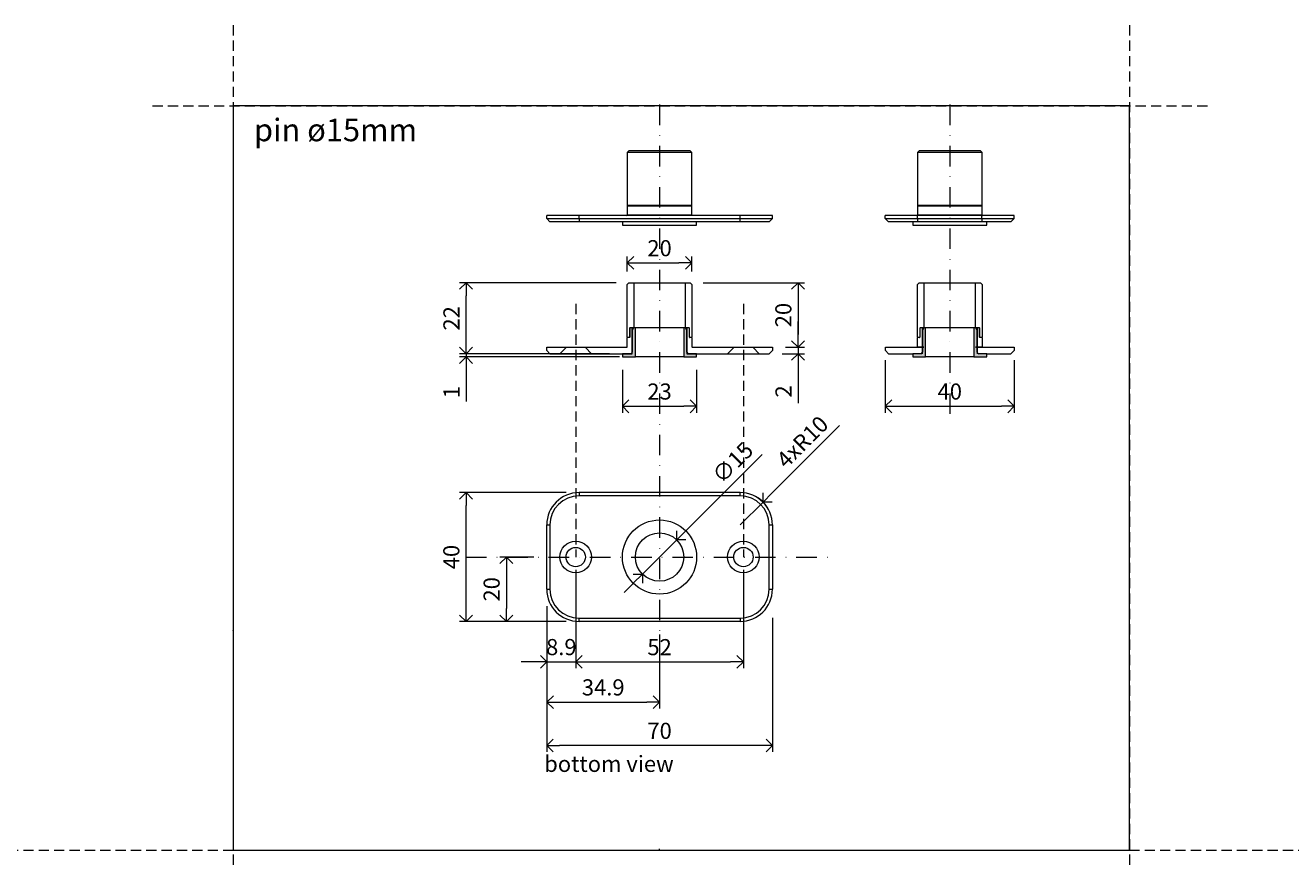
# Model space of a CAD drawing. Units: millimetres. Extents: x 296 to 5075, y -174 to 1645.
# Drawn here: x 2297 to 2690, y -2 to 256 of the extents above; entities that cross this region are included whole.
import ezdxf

# ---------------------------------------------------------------- set-up
doc = ezdxf.new("R2010")
doc.units = ezdxf.units.MM
doc.header["$LTSCALE"] = 0.25
doc.header["$PDMODE"] = 35
doc.header["$PDSIZE"] = -10
doc.linetypes.add('DASHDOTX2', pattern=[50.8, 25.4, -12.7, 0, -12.7])
doc.linetypes.add('DASHED', pattern=[19.05, 12.7, -6.35])
doc.layers.get('0').update_dxf_attribs({"lineweight": 20})
doc.layers.get('Defpoints').update_dxf_attribs({"color": 3})
doc.layers.add('FJ defpoints', color=2, linetype='DASHDOTX2', plot=False)
for name, color, linetype, lineweight in [('FJ hulplijnen', 252, 'Continuous', 20), ('FJ maatvoering', 250, 'Continuous', 18), ('FJ onderdelen', 7, 'Continuous', 18)]:
    doc.layers.add(name, color=color, linetype=linetype, lineweight=lineweight)
doc.layers.add('FJ text', color=179, linetype='Continuous')
doc.styles.get("Standard").update_dxf_attribs({"font": 'OpenSans_Regular.ttf', "height": 2.5})
doc.dimstyles.new('Copy of FritsJurgens', dxfattribs={"dimscale": 15, "dimtxt": 2.5, "dimasz": 2, "dimexe": 1, "dimexo": 2, "dimgap": 1, "dimtad": 1, "dimdec": 1, "dimzin": 12, "dimdsep": 46, "dimtxsty": 'Standard', "dimblk": 'OPEN90', "dimcen": -1, "dimclrd": 256, "dimclre": 8, "dimclrt": 7, "dimadec": 1, "dimazin": 3, "dimtfac": 0.5, "dimtdec": 1, "dimtix": 1, "dimtmove": 0, "dimatfit": 3, "dimldrblk": 'OPEN30', "dimfxl": 3, "dimtvp": 78.125, "dimtolj": 1, "dimtzin": 13, "dimlwd": -1, "dimlwe": -1, "dimarcsym": 0})

# ---------------------------------------------------------------- blocks, each defined once
blk = doc.blocks.new('ceilingplate_15mm-2')
at = {"layer": 'FJ onderdelen', "linetype": 'Continuous', "lineweight": 18}
h = blk.add_hatch(color=256, dxfattribs=at)
edge = h.paths.add_edge_path(flags=0)
edge.add_line((-8.5, 5.2), (-8.5, -1.5))
edge.add_arc((-9, -1.5), 0.5, 270, 360, ccw=False)
edge.add_line((-9, -2), (-11.5, -2))
edge.add_line((-11.5, -2), (-11.5, -3))
edge.add_line((-11.5, -3), (-7.5, -3))
edge.add_line((-7.5, -3), (-7.5, 6))
edge.add_line((-7.5, 6), (-8.04, 6))
edge.add_line((-8.04, 6), (-8.5, 5.2))
h = blk.add_hatch(color=256, dxfattribs=at)
edge = h.paths.add_edge_path(flags=0)
edge.add_line((11.5, -2), (9, -2))
edge.add_arc((9, -1.5), 0.5, 180, 270, ccw=False)
edge.add_line((8.5, -1.5), (8.5, 5.2))
edge.add_line((8.5, 5.2), (8.04, 6))
edge.add_line((8.04, 6), (7.5, 6))
edge.add_line((7.5, 6), (7.5, -3))
edge.add_line((7.5, -3), (11.5, -3))
edge.add_line((11.5, -3), (11.5, -2))
for p, q in [((-10, 19.5), (-9.5, 20)), ((-9.5, 20), (-8, 20)), ((-8, 20), (-8, 6)), ((-8, 20), (8, 20)), ((8, 6), (8, 20)), ((8, 20), (9.5, 20)), ((9.5, 20), (10, 19.5)), ((-10, 3.1), (-10, 19.5)), ((10, 19.5), (10, 3.1)), ((-9.3, 5.9), (-9.3, 3.1)), ((-9.3, 5.9), (-9.25, 5.9)), ((-9.15, 6), (-9.25, 5.9)), ((-9.25, 5.9), (-9.25, 3.1)), ((-8, 6), (-9.2, 6)), ((-8.5, 6), (-9.15, 6)), ((-8.04, 6), (-8.5, 5.2)), ((-8.5, -2), (-8.5, 6)), ((-8.5, 5.2), (-8.5, -1.5)), ((-7.5, 6), (-8.04, 6)), ((-7.5, -3), (-7.5, 6)), ((7.5, 6), (-7.5, 6)), ((7.5, 6), (7.5, -3)), ((8.04, 6), (7.5, 6)), ((9.2, 6), (8, 6)), ((8.5, 5.2), (8.04, 6)), ((8.5, 6), (8.5, -2)), ((9.15, 6), (8.5, 6)), ((8.5, -1.5), (8.5, 5.2)), ((9.25, 5.9), (9.15, 6)), ((9.25, 3.1), (9.25, 5.9)), ((9.25, 5.9), (9.3, 5.9)), ((9.3, 3.1), (9.3, 5.9)), ((-19.97, -1), (-19.97, 0)), ((-19.97, 0), (-8, 0)), ((-8, 0), (-10.2, 0)), ((-9.9, 3), (-10, 3.1)), ((-9.9, 3), (-10, 2.9)), ((-10, 0.2), (-10, 2.9)), ((-9.4, 3), (-9.9, 3)), ((-9.35, 3), (-9.9, 3)), ((-9.3, 3.1), (-9.4, 3)), ((-9.3, 3.1), (-9.25, 3.1)), ((10.2, 0), (8, 0)), ((8, 0), (14, 0)), ((9.25, 3.1), (9.3, 3.1)), ((9.4, 3), (9.3, 3.1)), ((9.9, 3), (9.35, 3)), ((9.9, 3), (9.4, 3)), ((10, 3.1), (9.9, 3)), ((10, 2.9), (9.9, 3)), ((10, 2.9), (10, 0.2)), ((14, 0), (19.97, 0)), ((19.97, 0), (19.97, -1)), ((-19.97, -1), (-18.97, -2)), ((-18.97, -2), (-11.5, -2)), ((-11.5, -2), (-11.5, -3)), ((-9, -2), (-11.5, -2)), ((-11.5, -3), (-7.5, -3)), ((7.5, -3), (-7.5, -3)), ((7.5, -3), (11.5, -3)), ((11.5, -2), (9, -2)), ((11.5, -3), (11.5, -2)), ((11.5, -2), (15.9, -2)), ((15.9, -2), (18.97, -2)), ((18.97, -2), (19.97, -1))]:
    blk.add_line(p, q, dxfattribs=at)
for centre, radius, start, end in [((-9.2, 5.9), 0.1, 90, 180), ((9.2, 5.9), 0.1, 0, 90), ((-10.2, 0.2), 0.2, 270, 0), ((-9.35, 3.1), 0.1, 270, 0), ((9.35, 3.1), 0.1, 180, 270), ((10.2, 0.2), 0.2, 180, 270), ((-9, -1.5), 0.5, 270, 0), ((9, -1.5), 0.5, 180, 270)]:
    blk.add_arc(centre, radius, start, end, dxfattribs=at)
blk = doc.blocks.new('_Open90')
at = {"color": 0, "linetype": 'ByBlock', "lineweight": -2}
for p, q in [((0, 0), (-1, 0)), ((-0.5, 0.5), (0, 0)), ((0, 0), (-0.5, -0.5))]:
    blk.add_line(p, q, dxfattribs=at)
blk = doc.blocks.new('*D378')
at = {"layer": 'Defpoints', "color": 0, "transparency": 16777216}
for p in [(2467.87, 90.9), (2458.94, 79.7), (2467.87, 58.4)]:
    blk.add_point(p, dxfattribs=at)
at = {"layer": 'FJ maatvoering', "color": 8, "transparency": 16777216}
for p, q in [((2467.87, 86.9), (2467.87, 56.4)), ((2458.94, 75.7), (2458.94, 56.4))]:
    blk.add_line(p, q, dxfattribs=at)
at = {"layer": 'FJ maatvoering', "transparency": 16777216}
for p, q in [((2454.94, 58.4), (2450.94, 58.4)), ((2458.94, 58.4), (2467.87, 58.4)), ((2471.87, 58.4), (2475.87, 58.4))]:
    blk.add_line(p, q, dxfattribs=at)
at = {"layer": 'FJ maatvoering', "transparency": 16777216, "xscale": 4, "yscale": 4, "zscale": 4}
blk.add_blockref('_Open90', (2458.94, 58.4), dxfattribs=at)
at = {"layer": 'FJ maatvoering', "transparency": 16777216, "xscale": 4, "yscale": 4, "zscale": 4, "rotation": 180}
blk.add_blockref('_Open90', (2467.87, 58.4), dxfattribs=at)
at = {"layer": 'FJ maatvoering', "color": 7, "transparency": 16777216, "insert": (2463.4, 62.98), "char_height": 5, "attachment_point": 5}
blk.add_mtext('\\A1;8.9', dxfattribs=at)
blk = doc.blocks.new('_Open30')
at = {"color": 0, "linetype": 'ByBlock', "lineweight": -2}
for p, q in [((-1, 0.27), (0, 0)), ((0, 0), (-1, -0.27)), ((0, 0), (-1, 0))]:
    blk.add_line(p, q, dxfattribs=at)
blk = doc.blocks.new('*D379')
at = {"layer": 'Defpoints', "color": 0, "transparency": 16777216}
for p in [(2458.94, 79.7), (2493.87, 70.9), (2493.87, 45.9)]:
    blk.add_point(p, dxfattribs=at)
at = {"layer": 'FJ maatvoering', "color": 8, "transparency": 16777216}
for p, q in [((2458.94, 75.7), (2458.94, 43.9)), ((2493.87, 66.9), (2493.87, 43.9))]:
    blk.add_line(p, q, dxfattribs=at)
at = {"layer": 'FJ maatvoering', "transparency": 16777216}
blk.add_line((2462.94, 45.9), (2489.87, 45.9), dxfattribs=at)
at = {"layer": 'FJ maatvoering', "transparency": 16777216, "xscale": 4, "yscale": 4, "zscale": 4, "rotation": 180}
blk.add_blockref('_Open90', (2458.94, 45.9), dxfattribs=at)
at = {"layer": 'FJ maatvoering', "transparency": 16777216, "xscale": 4, "yscale": 4, "zscale": 4}
blk.add_blockref('_Open90', (2493.87, 45.9), dxfattribs=at)
at = {"layer": 'FJ maatvoering', "color": 7, "transparency": 16777216, "insert": (2476.4, 50.48), "char_height": 5, "attachment_point": 5}
blk.add_mtext('\\A1;34.9', dxfattribs=at)
blk = doc.blocks.new('*D380')
at = {"layer": 'Defpoints', "color": 0, "transparency": 16777216}
for p in [(2458.87, 76.06), (2528.87, 76.06), (2458.87, 32.44)]:
    blk.add_point(p, dxfattribs=at)
at = {"layer": 'FJ maatvoering', "color": 8, "transparency": 16777216}
for p, q in [((2458.87, 72.06), (2458.87, 30.44)), ((2528.87, 72.06), (2528.87, 30.44))]:
    blk.add_line(p, q, dxfattribs=at)
at = {"layer": 'FJ maatvoering', "transparency": 16777216}
blk.add_line((2524.87, 32.44), (2462.87, 32.44), dxfattribs=at)
at = {"layer": 'FJ maatvoering', "transparency": 16777216, "xscale": 4, "yscale": 4, "zscale": 4, "rotation": 180}
blk.add_blockref('_Open90', (2458.87, 32.44), dxfattribs=at)
at = {"layer": 'FJ maatvoering', "transparency": 16777216, "xscale": 4, "yscale": 4, "zscale": 4}
blk.add_blockref('_Open90', (2528.87, 32.44), dxfattribs=at)
at = {"layer": 'FJ maatvoering', "color": 7, "transparency": 16777216, "insert": (2493.87, 37), "char_height": 5, "attachment_point": 5}
blk.add_mtext('\\A1;70', dxfattribs=at)
blk = doc.blocks.new('*D381')
at = {"layer": 'Defpoints', "color": 0, "transparency": 16777216}
for p in [(2458.87, 90.9), (2446.37, 70.9), (2468.87, 70.9)]:
    blk.add_point(p, dxfattribs=at)
at = {"layer": 'FJ maatvoering', "color": 8, "transparency": 16777216}
for p, q in [((2454.87, 90.9), (2444.37, 90.9)), ((2464.87, 70.9), (2444.37, 70.9))]:
    blk.add_line(p, q, dxfattribs=at)
at = {"layer": 'FJ maatvoering', "transparency": 16777216}
blk.add_line((2446.37, 86.9), (2446.37, 74.9), dxfattribs=at)
at = {"layer": 'FJ maatvoering', "transparency": 16777216, "xscale": 4, "yscale": 4, "zscale": 4}
for p, rotation in [((2446.37, 90.9), 90), ((2446.37, 70.9), 270)]:
    blk.add_blockref('_Open90', p, dxfattribs=dict(at, rotation=rotation))
at = {"layer": 'FJ maatvoering', "color": 7, "transparency": 16777216, "insert": (2441.8, 80.9), "char_height": 5, "attachment_point": 5, "rotation": 90}
blk.add_mtext('\\A1;20', dxfattribs=at)
blk = doc.blocks.new('*D382')
at = {"layer": 'Defpoints', "color": 0, "transparency": 16777216}
for p in [(2433.87, 110.9), (2468.87, 110.9), (2468.87, 70.9)]:
    blk.add_point(p, dxfattribs=at)
at = {"layer": 'FJ maatvoering', "color": 8, "transparency": 16777216}
for p, q in [((2464.87, 110.9), (2431.87, 110.9)), ((2464.87, 70.9), (2431.87, 70.9))]:
    blk.add_line(p, q, dxfattribs=at)
at = {"layer": 'FJ maatvoering', "transparency": 16777216}
blk.add_line((2433.87, 74.9), (2433.87, 106.9), dxfattribs=at)
at = {"layer": 'FJ maatvoering', "transparency": 16777216, "xscale": 4, "yscale": 4, "zscale": 4}
for p, rotation in [((2433.87, 110.9), 90), ((2433.87, 70.9), 270)]:
    blk.add_blockref('_Open90', p, dxfattribs=dict(at, rotation=rotation))
at = {"layer": 'FJ maatvoering', "color": 7, "transparency": 16777216, "insert": (2429.3, 90.9), "char_height": 5, "attachment_point": 5, "rotation": 90}
blk.add_mtext('\\A1;40', dxfattribs=at)
blk = doc.blocks.new('*D383')
at = {"layer": 'Defpoints', "color": 0, "transparency": 16777216}
for p in [(2527.86, 153.95), (2528.86, 155.95), (2536.82, 153.95)]:
    blk.add_point(p, dxfattribs=at)
at = {"layer": 'FJ maatvoering', "transparency": 16777216}
for p, q in [((2536.82, 159.95), (2536.82, 163.95)), ((2536.82, 155.95), (2536.82, 153.95)), ((2536.82, 149.95), (2536.82, 138.65))]:
    blk.add_line(p, q, dxfattribs=at)
at = {"layer": 'FJ maatvoering', "color": 8, "transparency": 16777216}
for p, q in [((2531.86, 153.95), (2538.82, 153.95)), ((2532.86, 155.95), (2538.82, 155.95))]:
    blk.add_line(p, q, dxfattribs=at)
at = {"layer": 'FJ maatvoering', "transparency": 16777216, "xscale": 4, "yscale": 4, "zscale": 4}
for p, rotation in [((2536.82, 155.95), 270), ((2536.82, 153.95), 90)]:
    blk.add_blockref('_Open90', p, dxfattribs=dict(at, rotation=rotation))
at = {"layer": 'FJ maatvoering', "color": 7, "transparency": 16777216, "insert": (2532.29, 142.28), "char_height": 5, "attachment_point": 5, "rotation": 90}
blk.add_mtext('\\A1;2', dxfattribs=at)
blk = doc.blocks.new('*D384')
at = {"layer": 'Defpoints', "color": 0, "transparency": 16777216}
for p in [(2433.87, 175.95), (2484.36, 175.95), (2459.87, 153.95)]:
    blk.add_point(p, dxfattribs=at)
at = {"layer": 'FJ maatvoering', "color": 8, "transparency": 16777216}
for p, q in [((2480.36, 175.95), (2431.87, 175.95)), ((2455.87, 153.95), (2431.87, 153.95))]:
    blk.add_line(p, q, dxfattribs=at)
at = {"layer": 'FJ maatvoering', "transparency": 16777216}
blk.add_line((2433.87, 157.95), (2433.87, 171.95), dxfattribs=at)
at = {"layer": 'FJ maatvoering', "transparency": 16777216, "xscale": 4, "yscale": 4, "zscale": 4}
for p, rotation in [((2433.87, 175.95), 90), ((2433.87, 153.95), 270)]:
    blk.add_blockref('_Open90', p, dxfattribs=dict(at, rotation=rotation))
at = {"layer": 'FJ maatvoering', "color": 7, "transparency": 16777216, "insert": (2429.34, 164.95), "char_height": 5, "attachment_point": 5, "rotation": 90}
blk.add_mtext('\\A1;22', dxfattribs=at)
blk = doc.blocks.new('*D385')
at = {"layer": 'Defpoints', "color": 0, "transparency": 16777216}
for p in [(2503.86, 182.14), (2483.86, 175.45), (2503.86, 175.45)]:
    blk.add_point(p, dxfattribs=at)
at = {"layer": 'FJ maatvoering', "color": 8, "transparency": 16777216}
for p, q in [((2483.86, 179.45), (2483.86, 184.14)), ((2503.86, 179.45), (2503.86, 184.14))]:
    blk.add_line(p, q, dxfattribs=at)
at = {"layer": 'FJ maatvoering', "transparency": 16777216}
blk.add_line((2487.86, 182.14), (2499.86, 182.14), dxfattribs=at)
at = {"layer": 'FJ maatvoering', "transparency": 16777216, "xscale": 4, "yscale": 4, "zscale": 4, "rotation": 180}
blk.add_blockref('_Open90', (2483.86, 182.14), dxfattribs=at)
at = {"layer": 'FJ maatvoering', "transparency": 16777216, "xscale": 4, "yscale": 4, "zscale": 4}
blk.add_blockref('_Open90', (2503.86, 182.14), dxfattribs=at)
at = {"layer": 'FJ maatvoering', "color": 7, "transparency": 16777216, "insert": (2493.86, 186.7), "char_height": 5, "attachment_point": 5}
blk.add_mtext('\\A1;20', dxfattribs=at)
blk = doc.blocks.new('*D371')
at = {"layer": 'Defpoints', "color": 0, "transparency": 16777216}
for p in [(2467.87, 90.9), (2519.86, 90.9), (2519.86, 58.4)]:
    blk.add_point(p, dxfattribs=at)
at = {"layer": 'FJ maatvoering', "color": 8, "transparency": 16777216}
for p, q in [((2467.87, 86.9), (2467.87, 56.4)), ((2519.86, 86.9), (2519.86, 56.4))]:
    blk.add_line(p, q, dxfattribs=at)
at = {"layer": 'FJ maatvoering', "transparency": 16777216}
blk.add_line((2471.87, 58.4), (2515.86, 58.4), dxfattribs=at)
at = {"layer": 'FJ maatvoering', "transparency": 16777216, "xscale": 4, "yscale": 4, "zscale": 4, "rotation": 180}
blk.add_blockref('_Open90', (2467.87, 58.4), dxfattribs=at)
at = {"layer": 'FJ maatvoering', "transparency": 16777216, "xscale": 4, "yscale": 4, "zscale": 4}
blk.add_blockref('_Open90', (2519.86, 58.4), dxfattribs=at)
at = {"layer": 'FJ maatvoering', "color": 7, "transparency": 16777216, "insert": (2493.87, 62.96), "char_height": 5, "attachment_point": 5}
blk.add_mtext('\\A1;52', dxfattribs=at)
blk = doc.blocks.new('*D372')
at = {"layer": 'Defpoints', "color": 0, "transparency": 16777216}
for p in [(2503.36, 175.95), (2528.87, 155.95), (2536.82, 155.95)]:
    blk.add_point(p, dxfattribs=at)
at = {"layer": 'FJ maatvoering', "color": 8, "transparency": 16777216}
for p, q in [((2507.36, 175.95), (2538.82, 175.95)), ((2532.87, 155.95), (2538.82, 155.95))]:
    blk.add_line(p, q, dxfattribs=at)
at = {"layer": 'FJ maatvoering', "transparency": 16777216}
blk.add_line((2536.82, 171.95), (2536.82, 159.95), dxfattribs=at)
at = {"layer": 'FJ maatvoering', "transparency": 16777216, "xscale": 4, "yscale": 4, "zscale": 4}
for p, rotation in [((2536.82, 175.95), 90), ((2536.82, 155.95), 270)]:
    blk.add_blockref('_Open90', p, dxfattribs=dict(at, rotation=rotation))
at = {"layer": 'FJ maatvoering', "color": 7, "transparency": 16777216, "insert": (2532.25, 165.95), "char_height": 5, "attachment_point": 5, "rotation": 90}
blk.add_mtext('\\A1;20', dxfattribs=at)
blk = doc.blocks.new('*D373')
at = {"layer": 'Defpoints', "color": 0, "transparency": 16777216}
for p in [(2482.36, 152.95), (2505.36, 152.95), (2505.36, 137.68)]:
    blk.add_point(p, dxfattribs=at)
at = {"layer": 'FJ maatvoering', "color": 8, "transparency": 16777216}
for p, q in [((2482.36, 148.95), (2482.36, 135.68)), ((2505.36, 148.95), (2505.36, 135.68))]:
    blk.add_line(p, q, dxfattribs=at)
at = {"layer": 'FJ maatvoering', "transparency": 16777216}
blk.add_line((2486.36, 137.68), (2501.36, 137.68), dxfattribs=at)
at = {"layer": 'FJ maatvoering', "transparency": 16777216, "xscale": 4, "yscale": 4, "zscale": 4, "rotation": 180}
blk.add_blockref('_Open90', (2482.36, 137.68), dxfattribs=at)
at = {"layer": 'FJ maatvoering', "transparency": 16777216, "xscale": 4, "yscale": 4, "zscale": 4}
blk.add_blockref('_Open90', (2505.36, 137.68), dxfattribs=at)
at = {"layer": 'FJ maatvoering', "color": 7, "transparency": 16777216, "insert": (2493.86, 142.24), "char_height": 5, "attachment_point": 5}
blk.add_mtext('\\A1;23', dxfattribs=at)
blk = doc.blocks.new('ceilingplate_15mm-1')
at = {"layer": 'FJ onderdelen', "linetype": 'Continuous', "lineweight": 18}
h = blk.add_hatch(color=256, dxfattribs=at)
edge = h.paths.add_edge_path(flags=0)
edge.add_line((-8.5, 5.2), (-8.5, -1.5))
edge.add_arc((-9, -1.5), 0.5, 270, 360, ccw=False)
edge.add_line((-9, -2), (-11.5, -2))
edge.add_line((-11.5, -2), (-11.5, -3))
edge.add_line((-11.5, -3), (-7.5, -3))
edge.add_line((-7.5, -3), (-7.5, 6))
edge.add_line((-7.5, 6), (-8.04, 6))
edge.add_line((-8.04, 6), (-8.5, 5.2))
h = blk.add_hatch(color=256, dxfattribs=at)
edge = h.paths.add_edge_path(flags=0)
edge.add_line((11.5, -2), (9, -2))
edge.add_arc((9, -1.5), 0.5, 180, 270, ccw=False)
edge.add_line((8.5, -1.5), (8.5, 5.2))
edge.add_line((8.5, 5.2), (8.04, 6))
edge.add_line((8.04, 6), (7.5, 6))
edge.add_line((7.5, 6), (7.5, -3))
edge.add_line((7.5, -3), (11.5, -3))
edge.add_line((11.5, -3), (11.5, -2))
for p, q in [((-10, 19.5), (-9.5, 20)), ((-9.5, 20), (-8, 20)), ((-8, 20), (-8, 6)), ((-8, 20), (8, 20)), ((8, 6), (8, 20)), ((8, 20), (9.5, 20)), ((9.5, 20), (10, 19.5)), ((-10, 3.1), (-10, 19.5)), ((10, 19.5), (10, 3.1)), ((-9.3, 5.9), (-9.3, 3.1)), ((-9.3, 5.9), (-9.25, 5.9)), ((-9.15, 6), (-9.25, 5.9)), ((-9.25, 5.9), (-9.25, 3.1)), ((-8, 6), (-9.2, 6)), ((-8.5, 6), (-9.15, 6)), ((-8.04, 6), (-8.5, 5.2)), ((-8.5, -2), (-8.5, 6)), ((-8.5, 5.2), (-8.5, -1.5)), ((-7.5, 6), (-8.04, 6)), ((-7.5, -3), (-7.5, 6)), ((7.5, 6), (-7.5, 6)), ((7.5, 6), (7.5, -3)), ((8.04, 6), (7.5, 6)), ((9.2, 6), (8, 6)), ((8.5, 5.2), (8.04, 6)), ((8.5, 6), (8.5, -2)), ((9.15, 6), (8.5, 6)), ((8.5, -1.5), (8.5, 5.2)), ((9.25, 5.9), (9.15, 6)), ((9.25, 3.1), (9.25, 5.9)), ((9.25, 5.9), (9.3, 5.9)), ((9.3, 3.1), (9.3, 5.9)), ((-34.97, -1), (-34.97, 0)), ((-34.97, 0), (-29, 0)), ((-29, 0), (-29, -0.1)), ((-29, 0), (-23, 0)), ((-23, -0.1), (-23, 0)), ((-23, 0), (-10.2, 0)), ((-9.9, 3), (-10, 3.1)), ((-9.9, 3), (-10, 2.9)), ((-10, 0.2), (-10, 2.9)), ((-9.4, 3), (-9.9, 3)), ((-9.35, 3), (-9.9, 3)), ((-9.3, 3.1), (-9.4, 3)), ((-9.3, 3.1), (-9.25, 3.1)), ((9.25, 3.1), (9.3, 3.1)), ((9.4, 3), (9.3, 3.1)), ((9.9, 3), (9.35, 3)), ((9.9, 3), (9.4, 3)), ((10, 3.1), (9.9, 3)), ((10, 2.9), (9.9, 3)), ((10, 2.9), (10, 0.2)), ((10.2, 0), (23, 0)), ((23, 0), (23, -0.1)), ((23, 0), (29, 0)), ((29, -0.1), (29, 0)), ((29, 0), (34.98, 0)), ((34.98, 0), (34.98, -1)), ((-34.97, -1), (-33.97, -2)), ((-33.97, -2), (-30.9, -2)), ((-29, -0.1), (-30.9, -2)), ((-30.9, -2), (-21.1, -2)), ((-21.1, -2), (-23, -0.1)), ((-21.1, -2), (-8.5, -2)), ((-11.5, -2), (-11.5, -3)), ((-9, -2), (-11.5, -2)), ((-11.5, -3), (-7.5, -3)), ((7.5, -3), (-7.5, -3)), ((7.5, -3), (11.5, -3)), ((8.5, -2), (21.1, -2)), ((11.5, -2), (9, -2)), ((11.5, -3), (11.5, -2)), ((23, -0.1), (21.1, -2)), ((21.1, -2), (30.9, -2)), ((30.9, -2), (29, -0.1)), ((30.9, -2), (33.98, -2)), ((33.98, -2), (34.98, -1))]:
    blk.add_line(p, q, dxfattribs=at)
for centre, radius, start, end in [((-9.2, 5.9), 0.1, 90, 180), ((9.2, 5.9), 0.1, 0, 90), ((-10.2, 0.2), 0.2, 270, 0), ((-9.35, 3.1), 0.1, 270, 0), ((9.35, 3.1), 0.1, 180, 270), ((10.2, 0.2), 0.2, 180, 270), ((-9, -1.5), 0.5, 270, 0), ((9, -1.5), 0.5, 180, 270)]:
    blk.add_arc(centre, radius, start, end, dxfattribs=at)
blk = doc.blocks.new('ceilingplate_15mm')
at = {"layer": 'FJ onderdelen', "linetype": 'Continuous', "lineweight": 18}
for p, q in [((-24.975, 19.975), (-24.975, 18.975)), ((24.975, 19.975), (-24.975, 19.975)), ((24.975, 18.975), (24.975, 19.975)), ((24.975, 18.975), (-24.975, 18.975)), ((-34.975, 9.975), (-33.975, 9.975)), ((-34.975, -9.975), (-34.975, 9.975)), ((-33.975, 9.975), (-33.975, -9.975)), ((33.975, 9.975), (34.975, 9.975)), ((33.975, -9.975), (33.975, 9.975)), ((34.975, 9.975), (34.975, -9.975)), ((-34.975, -9.975), (-33.975, -9.975)), ((33.975, -9.975), (34.975, -9.975)), ((-24.975, -19.975), (-24.975, -18.975)), ((-24.975, -18.975), (24.975, -18.975)), ((24.975, -18.975), (24.975, -19.975)), ((24.975, -19.975), (-24.975, -19.975))]:
    blk.add_line(p, q, dxfattribs=at)
for centre, radius in [((0, 0), 11.5), ((-26, 0), 4.9), ((0, 0), 7.5), ((26, 0), 4.9), ((-26, 0), 3), ((26, 0), 3)]:
    blk.add_circle(centre, radius, dxfattribs=at)
for centre, radius, start, end in [((-24.975, 9.975), 10, 90, 180), ((24.975, 9.975), 10, 0, 90), ((-24.975, 9.975), 9, 90, 180), ((24.975, 9.975), 9, 0, 90), ((-24.975, -9.975), 10, 180, 270), ((-24.975, -9.975), 9, 180, 270), ((24.975, -9.975), 9, 270, 0), ((24.975, -9.975), 10, 270, 0)]:
    blk.add_arc(centre, radius, start, end, dxfattribs=at)
blk = doc.blocks.new('ceilingplate_15mm-3')
at = {"layer": 'FJ onderdelen', "linetype": 'Continuous', "lineweight": 18}
for p, q in [((-9.5, 20), (-10, 19.5)), ((-9.21, 20), (-9.5, 20)), ((9.5, 20), (-9.21, 20)), ((10, 19.5), (9.5, 20)), ((-10, 19.5), (-10, 3.1)), ((-9.69, 19.5), (-10, 19.5)), ((10, 19.5), (-9.69, 19.5)), ((10, 3.1), (10, 19.5)), ((-24.97, 0), (-34.97, 0)), ((-34.97, -1), (-34.97, 0)), ((24.97, 0), (-24.97, 0)), ((-24.97, -1), (-24.97, 0)), ((-10, 3.1), (-9.9, 3)), ((-9.69, 3.1), (-10, 3.1)), ((-9.9, 3), (-10, 2.9)), ((-10, 2.9), (-10, 0.2)), ((0, 2.9), (-10, 2.9)), ((-10, 0.2), (10, 0.2)), ((-9.6, 3), (-9.9, 3)), ((-9.9, 3), (0, 3)), ((10, 3.1), (-9.69, 3.1)), ((9.9, 3), (-9.6, 3)), ((0, 3), (9.9, 3)), ((10, 2.9), (0, 2.9)), ((9.9, 3), (10, 3.1)), ((10, 2.9), (9.9, 3)), ((10, 0.2), (10, 2.9)), ((24.97, -1), (24.97, 0)), ((34.97, 0), (24.97, 0)), ((34.97, -1), (34.97, 0)), ((-34.97, -1), (-24.97, -1)), ((-34.97, -1), (-33.97, -2)), ((-24.97, -2), (-33.97, -2)), ((-24.97, -1), (24.97, -1)), ((-24.97, -1), (-24.97, -2)), ((24.97, -2), (-24.97, -2)), ((-11.5, -2), (-11.5, -3)), ((-11.5, -3), (-9.56, -3)), ((-9.56, -3), (11.5, -3)), ((11.5, -3), (11.5, -2)), ((24.97, -1), (34.97, -1)), ((24.97, -2), (24.97, -1)), ((33.97, -2), (24.97, -2)), ((33.97, -2), (34.97, -1))]:
    blk.add_line(p, q, dxfattribs=at)
for centre, start, end in [((-10.2, 0.2), 270, 0), ((10.2, 0.2), 180, 270)]:
    blk.add_arc(centre, 0.2, start, end, dxfattribs=at)
blk = doc.blocks.new('ceilingplate_15mm-4')
at = {"layer": 'FJ onderdelen', "linetype": 'Continuous', "lineweight": 18}
for p, q in [((-9.5, 20), (-10, 19.5)), ((2.33, 20), (-9.5, 20)), ((9.5, 20), (2.33, 20)), ((10, 19.5), (9.5, 20)), ((-10, 19.5), (-10, 3.1)), ((2.46, 19.5), (-10, 19.5)), ((10, 19.5), (2.46, 19.5)), ((10, 3.1), (10, 19.5)), ((-19.98, -1), (-19.98, 0)), ((-9.98, 0), (-19.98, 0)), ((-10, 3.1), (-9.9, 3)), ((2.46, 3.1), (-10, 3.1)), ((-9.9, 3), (-10, 2.9)), ((-10, 2.9), (-10, 0.2)), ((10, 2.9), (-10, 2.9)), ((-10, 0.2), (10, 0.2)), ((-9.98, -1), (-9.98, 0)), ((9.97, 0), (-9.98, 0)), ((2.43, 3), (-9.9, 3)), ((-9.9, 3), (9.9, 3)), ((9.9, 3), (2.43, 3)), ((10, 3.1), (2.46, 3.1)), ((9.9, 3), (10, 3.1)), ((10, 2.9), (9.9, 3)), ((19.97, 0), (9.97, 0)), ((9.97, -1), (9.97, 0)), ((10, 0.2), (10, 2.9)), ((19.97, -1), (19.97, 0)), ((-19.98, -1), (-9.98, -1)), ((-19.98, -1), (-18.98, -2)), ((-9.98, -2), (-18.98, -2)), ((-11.5, -2), (-11.5, -3)), ((-11.5, -3), (6.39, -3)), ((-9.98, -1), (9.97, -1)), ((-9.98, -1), (-9.98, -2)), ((9.97, -2), (-9.98, -2)), ((6.39, -3), (11.5, -3)), ((9.97, -1), (19.97, -1)), ((9.97, -1), (9.97, -2)), ((18.97, -2), (9.97, -2)), ((11.5, -3), (11.5, -2)), ((19.97, -1), (18.97, -2))]:
    blk.add_line(p, q, dxfattribs=at)
for centre, start, end in [((-10.2, 0.2), 270, 0), ((10.2, 0.2), 180, 270)]:
    blk.add_arc(centre, 0.2, start, end, dxfattribs=at)
blk = doc.blocks.new('*D374')
at = {"layer": 'Defpoints', "color": 0, "transparency": 16777216}
for p in [(2563.84, 155.95), (2603.84, 155.95), (2603.84, 137.68)]:
    blk.add_point(p, dxfattribs=at)
at = {"layer": 'FJ maatvoering', "color": 8, "transparency": 16777216}
for p, q in [((2563.84, 151.95), (2563.84, 135.68)), ((2603.84, 151.95), (2603.84, 135.68))]:
    blk.add_line(p, q, dxfattribs=at)
at = {"layer": 'FJ maatvoering', "transparency": 16777216}
blk.add_line((2567.84, 137.68), (2599.84, 137.68), dxfattribs=at)
at = {"layer": 'FJ maatvoering', "transparency": 16777216, "xscale": 4, "yscale": 4, "zscale": 4, "rotation": 180}
blk.add_blockref('_Open90', (2563.84, 137.68), dxfattribs=at)
at = {"layer": 'FJ maatvoering', "transparency": 16777216, "xscale": 4, "yscale": 4, "zscale": 4}
blk.add_blockref('_Open90', (2603.84, 137.68), dxfattribs=at)
at = {"layer": 'FJ maatvoering', "color": 7, "transparency": 16777216, "insert": (2583.84, 142.24), "char_height": 5, "attachment_point": 5}
blk.add_mtext('\\A1;40', dxfattribs=at)
blk = doc.blocks.new('*D375')
at = {"layer": 'Defpoints', "color": 0, "transparency": 16777216}
for p in [(2482.37, 153.95), (2433.87, 152.95), (2485.41, 152.95)]:
    blk.add_point(p, dxfattribs=at)
at = {"layer": 'FJ maatvoering', "transparency": 16777216}
for p, q in [((2433.87, 157.95), (2433.87, 161.95)), ((2433.87, 153.95), (2433.87, 152.95)), ((2433.87, 148.95), (2433.87, 139.15))]:
    blk.add_line(p, q, dxfattribs=at)
at = {"layer": 'FJ maatvoering', "color": 8, "transparency": 16777216}
for p, q in [((2478.37, 153.95), (2431.87, 153.95)), ((2481.41, 152.95), (2431.87, 152.95))]:
    blk.add_line(p, q, dxfattribs=at)
at = {"layer": 'FJ maatvoering', "transparency": 16777216, "xscale": 4, "yscale": 4, "zscale": 4}
for p, rotation in [((2433.87, 153.95), 270), ((2433.87, 152.95), 90)]:
    blk.add_blockref('_Open90', p, dxfattribs=dict(at, rotation=rotation))
at = {"layer": 'FJ maatvoering', "color": 7, "transparency": 16777216, "insert": (2429.37, 142.05), "char_height": 5, "attachment_point": 5, "rotation": 90}
blk.add_mtext('\\A1;1', dxfattribs=at)
blk = doc.blocks.new('*D376')
at = {"layer": 'Defpoints', "color": 0, "transparency": 16777216}
for p in [(2525.94, 107.97), (2518.87, 100.9)]:
    blk.add_point(p, dxfattribs=at)
at = {"layer": 'FJ maatvoering', "transparency": 16777216}
for p, q in [((2528.77, 110.8), (2549.65, 131.69)), ((2518.87, 100.9), (2525.94, 107.97))]:
    blk.add_line(p, q, dxfattribs=at)
at = {"layer": 'FJ maatvoering', "color": 8, "transparency": 16777216}
blk.add_arc((2518.87, 100.9), 10, 22.9183, 56.4592, dxfattribs=at)
at = {"layer": 'FJ maatvoering', "transparency": 16777216, "xscale": 4, "yscale": 4, "zscale": 4, "rotation": 225.0000000000119}
blk.add_blockref('_Open90', (2525.94, 107.97), dxfattribs=at)
at = {"layer": 'FJ maatvoering', "color": 7, "transparency": 16777216, "insert": (2538.14, 126.63), "char_height": 5, "attachment_point": 5, "rotation": 45}
blk.add_mtext('\\A1;4xR10', dxfattribs=at)
blk = doc.blocks.new('*D377')
at = {"layer": 'Defpoints', "color": 0, "transparency": 16777216}
for p in [(2499.17, 96.21), (2488.56, 85.6)]:
    blk.add_point(p, dxfattribs=at)
at = {"layer": 'FJ maatvoering', "transparency": 16777216}
for p, q in [((2502, 99.04), (2525.72, 122.76)), ((2488.56, 85.6), (2499.17, 96.21)), ((2485.74, 82.77), (2482.91, 79.94))]:
    blk.add_line(p, q, dxfattribs=at)
at = {"layer": 'FJ maatvoering', "transparency": 16777216, "xscale": 4, "yscale": 4, "zscale": 4}
for p, rotation in [((2499.17, 96.21), 224.9977346607124), ((2488.56, 85.6), 44.99773466071248)]:
    blk.add_blockref('_Open90', p, dxfattribs=dict(at, rotation=rotation))
at = {"layer": 'FJ maatvoering', "color": 7, "transparency": 16777216, "insert": (2516.54, 120.22), "char_height": 5, "attachment_point": 5, "rotation": 44.9977}
blk.add_mtext('\\A1;∅15', dxfattribs=at)

msp = doc.modelspace()

# ---------------------------------------------------------------- linework, layer by layer
at = {"layer": 'Defpoints', "linetype": 'DASHED', "lineweight": 9}
msp.add_line((296.364, 0, -0.051), (5074.578, 0, -0.051), dxfattribs=at)
at = {"layer": 'FJ defpoints', "color": 2, "linetype": 'DASHED', "lineweight": 9}
for p, q in [((2361.674, 255.827, -0.051), (2361.674, -173.654, -0.051)), ((2639.539, 255.827, -0.051), (2639.539, -173.667, -0.051)), ((2336.674, 230.827, -0.051), (2664.539, 230.827, -0.051))]:
    msp.add_line(p, q, dxfattribs=at)
at = {"layer": 'FJ hulplijnen', "linetype": 'DASHDOTX2'}
for p, q in [((2493.864, 231.228, -0.051), (2493.864, 66.904, -0.051)), ((2583.867, 231.228, -0.051), (2583.867, 135.275, -0.051)), ((2433.867, 90.904, -0.051), (2548.7, 90.904, -0.051)), ((2493.865, -0.018, -0.051), (2493.865, 0.37, -0.051))]:
    msp.add_line(p, q, dxfattribs=at)
at = {"layer": 'FJ hulplijnen', "linetype": 'DASHED'}
for p, q in [((2467.867, 169.417, -0.051), (2467.867, 90.904, -0.051)), ((2519.861, 169.417, -0.051), (2519.861, 90.904, -0.051))]:
    msp.add_line(p, q, dxfattribs=at)
at = {"layer": 'FJ hulplijnen', "color": 3, "elevation": -0.051}
msp.add_lwpolyline([(2639.539, 0), (2639.539, 230.828), (2361.674, 230.827), (2361.674, 0)], close=True, dxfattribs=at)
at = {"layer": 'FJ onderdelen', "lineweight": 18}
for points in [[(2361.602, 68.081, -0.051), (2361.603, 68.069, -0.051), (2361.604, 68.058, -0.051), (2361.605, 68.048, -0.051), (2361.605, 68.04, -0.051)], [(2361.602, 68.081, -0.051), (2361.603, 68.069, -0.051), (2361.604, 68.058, -0.051), (2361.605, 68.049, -0.051), (2361.605, 68.04, -0.051)]]:
    msp.add_spline(points, degree=3, dxfattribs=at)

# ---------------------------------------------------------------- block references
for name, p in [('ceilingplate_15mm-3', (2493.864, 196.88, -0.051)), ('ceilingplate_15mm-4', (2583.842, 196.88, -0.051)), ('ceilingplate_15mm-1', (2493.864, 155.95, -0.051)), ('ceilingplate_15mm-2', (2583.842, 155.95, -0.051)), ('ceilingplate_15mm', (2493.864, 90.904, -0.051))]:
    msp.add_blockref(name, p)

# ---------------------------------------------------------------- texts
at = {"layer": 'FJ text', "color": 1, "insert": (2368.106, 226.872, -0.051), "char_height": 7, "attachment_point": 1}
msp.add_mtext_dynamic_manual_height_columns('pin ø15mm', width=56.92019, gutter_width=12.5, heights=[0], dxfattribs=at)
at = {"layer": 'FJ text', "insert": (2458.098, 29.262, 1.121), "char_height": 5, "attachment_point": 1}
msp.add_mtext_dynamic_manual_height_columns('bottom view', width=49.93559, gutter_width=50, heights=[0], dxfattribs=at)

# ---------------------------------------------------------------- dimensions: what is measured, and where the dimension line sits
at = {"layer": 'FJ maatvoering', "color": 0}
for base, p1, p2, picture, middle in [((2503.864, 182.139, -0.051), (2483.864, 175.45, -0.051), (2503.864, 175.45, -0.051), '*D385', (2493.864, 186.702, -0.051)), ((2603.838, 137.676, -0.051), (2563.84, 155.95, -0.051), (2603.838, 155.95, -0.051), '*D374', (2583.839, 142.239, -0.051)), ((2505.364, 137.676, -0.051), (2482.364, 152.95, -0.051), (2505.364, 152.95, -0.051), '*D373', (2493.864, 142.236, -0.051)), ((2467.867, 58.404, -0.051), (2458.94, 79.699, -0.051), (2467.867, 90.904, -0.051), '*D378', (2463.404, 62.979, -0.051)), ((2519.861, 58.404, -0.051), (2467.87, 90.904, -0.051), (2519.861, 90.904, -0.051), '*D371', (2493.866, 62.964, -0.051)), ((2493.867, 45.904, -0.051), (2458.94, 79.699, -0.051), (2493.867, 70.904, -0.051), '*D379', (2476.404, 50.479, -0.051)), ((2458.867, 32.435, -0.051), (2528.867, 76.056, -0.051), (2458.867, 76.056, -0.051), '*D380', (2493.867, 36.998, -0.051))]:
    dim = msp.add_linear_dim(base=base, p1=p1, p2=p2, dimstyle='Copy of FritsJurgens', override={"dimscale": 0}, dxfattribs=at)
    dim.commit()
    dim.dimension.update_dxf_attribs({"geometry": picture, "text_midpoint": middle})
for base, p1, p2, picture, middle in [((2433.867, 175.95, -0.051), (2459.868, 153.95, -0.051), (2484.364, 175.95, -0.051), '*D384', (2429.342, 164.95, -0.051)), ((2536.815, 155.95, -0.051), (2503.364, 175.95, -0.051), (2528.866, 155.95, -0.051), '*D372', (2532.252, 165.95, -0.051)), ((2433.867, 110.904, -0.051), (2468.867, 70.904, -0.051), (2468.867, 110.904, -0.051), '*D382', (2429.304, 90.904, -0.051)), ((2446.367, 70.904, -0.051), (2458.867, 90.904, -0.051), (2468.867, 70.904, -0.051), '*D381', (2441.804, 80.904, -0.051))]:
    dim = msp.add_linear_dim(base=base, p1=p1, p2=p2, angle=90, dimstyle='Copy of FritsJurgens', override={"dimscale": 0}, dxfattribs=at)
    dim.commit()
    dim.dimension.update_dxf_attribs({"geometry": picture, "text_midpoint": middle})
for base, p1, p2, picture, middle in [((2433.87, 152.95, -0.051), (2482.367, 153.95, -0.051), (2485.412, 152.95, -0.051), '*D375', (2433.87, 142.052, -0.051)), ((2536.815, 153.95, -0.051), (2528.861, 155.95, -0.051), (2527.861, 153.95, -0.051), '*D383', (2536.815, 142.283, -0.051))]:
    dim = msp.add_linear_dim(base=base, p1=p1, p2=p2, angle=90, dimstyle='Copy of FritsJurgens', override={"dimscale": 0}, dxfattribs=at)
    dim.commit()
    dim.dimension.update_dxf_attribs({"geometry": picture, "text_midpoint": middle, "dimtype": 160})
dim = msp.add_radius_dim(center=(2518.867, 100.901, -0.051), mpoint=(2525.938, 107.972, -0.051), text='4x<>', dimstyle='Copy of FritsJurgens', override={"dimscale": 0}, dxfattribs=at)
dim.commit()
dim.dimension.update_dxf_attribs({"geometry": '*D376', "text_midpoint": (2541.367, 123.401, -0.051), "dimtype": 164})
dim = msp.add_diameter_dim_2p(p1=(2488.564, 85.601, -0.051), p2=(2499.171, 96.207, -0.051), dimstyle='Copy of FritsJurgens', override={"dimscale": 0}, dxfattribs=at)
dim.commit()
dim.dimension.update_dxf_attribs({"geometry": '*D377', "text_midpoint": (2519.861, 116.897, -0.051), "dimtype": 163})

doc.saveas('drawing.dxf')
